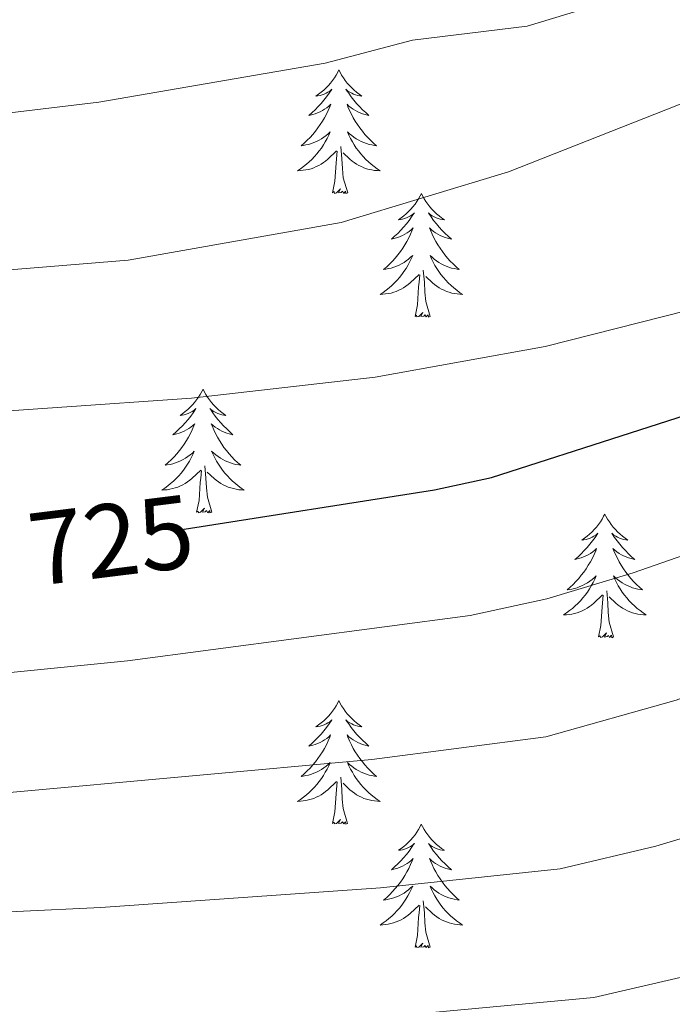
# Model space of a CAD drawing. Units: metres. Extents: x 610089 to 614592, y 4721973 to 4725015.
# Drawn here: x 611225 to 611288, y 4724412 to 4724507 of the extents above; entities that cross this region are included whole.
import ezdxf
from ezdxf.enums import TextEntityAlignment as Align

# ---------------------------------------------------------------- set-up
doc = ezdxf.new("R2010")
doc.units = ezdxf.units.M
doc.header["$MEASUREMENT"] = 0
for name, color, linetype, lineweight in [('Level 36', 19, 'Continuous', 40), ('Level 4', 36, 'Continuous', 30), ('Level 41', 39, 'Continuous', 0), ('Level 5', 36, 'Continuous', 0)]:
    doc.layers.add(name, color=color, linetype=linetype, lineweight=lineweight)
doc.styles.add('Arial', font='ARIAL.TTF', dxfattribs={"height": 0.2})

msp = doc.modelspace()

# ---------------------------------------------------------------- linework, layer by layer
at = {"layer": 'Level 36', "color": 92, "linetype": 'Continuous', "lineweight": 0}
for points in [[(611255.5, 4724502.2), (611255.38, 4724501.98), (611255.23, 4724501.7), (611255.06, 4724501.44), (611254.88, 4724501.18), (611254.68, 4724500.93), (611254.48, 4724500.69), (611254.26, 4724500.47), (611254.03, 4724500.25), (611253.79, 4724500.05), (611253.54, 4724499.86), (611253.28, 4724499.68), (611253.48, 4724499.7), (611253.68, 4724499.74), (611253.88, 4724499.8), (611254.07, 4724499.86), (611254.26, 4724499.95), (611254.44, 4724500.05), (611254.62, 4724500.16), (611254.82, 4724500.35), (611254.78, 4724500.29), (611254.55, 4724499.94), (611254.31, 4724499.6), (611254.05, 4724499.28), (611253.78, 4724498.96), (611253.5, 4724498.66), (611253.21, 4724498.36), (611252.91, 4724498.08), (611252.6, 4724497.81), (611252.72, 4724497.83), (611252.97, 4724497.89), (611253.21, 4724497.96), (611253.44, 4724498.05), (611253.68, 4724498.16), (611253.9, 4724498.27), (611254.12, 4724498.4), (611254.32, 4724498.55), (611254.52, 4724498.71), (611254.71, 4724498.88), (611254.62, 4724498.65), (611254.46, 4724498.29), (611254.29, 4724497.94), (611254.11, 4724497.59), (611253.91, 4724497.25), (611253.69, 4724496.92), (611253.47, 4724496.6), (611253.23, 4724496.29), (611252.98, 4724495.98), (611252.71, 4724495.69), (611252.44, 4724495.41), (611252.15, 4724495.14), (611251.85, 4724494.88), (611252.05, 4724494.91), (611252.32, 4724494.96), (611252.58, 4724495.02), (611252.84, 4724495.1), (611253.09, 4724495.19), (611253.34, 4724495.3), (611253.58, 4724495.42), (611253.82, 4724495.56), (611254.04, 4724495.71), (611254.26, 4724495.87), (611254.46, 4724496.05), (611254.66, 4724496.24), (611254.52, 4724495.91)], [(611255.5, 4724502.2), (611255.61, 4724501.98), (611255.76, 4724501.7), (611255.93, 4724501.44), (611256.11, 4724501.18), (611256.3, 4724500.93), (611256.51, 4724500.69), (611256.73, 4724500.47), (611256.96, 4724500.25), (611257.2, 4724500.05), (611257.45, 4724499.86), (611257.71, 4724499.68), (611257.51, 4724499.7), (611257.31, 4724499.74), (611257.11, 4724499.8), (611256.92, 4724499.86), (611256.73, 4724499.95), (611256.55, 4724500.05), (611256.37, 4724500.16), (611256.17, 4724500.35), (611256.21, 4724500.29), (611256.44, 4724499.94), (611256.68, 4724499.6), (611256.94, 4724499.28), (611257.2, 4724498.96), (611257.48, 4724498.66), (611257.78, 4724498.36), (611258.08, 4724498.08), (611258.39, 4724497.81), (611258.27, 4724497.83), (611258.02, 4724497.89), (611257.78, 4724497.96), (611257.54, 4724498.05), (611257.31, 4724498.16), (611257.09, 4724498.27), (611256.88, 4724498.4), (611256.67, 4724498.55), (611256.47, 4724498.71), (611256.28, 4724498.88), (611256.37, 4724498.65), (611256.53, 4724498.29), (611256.7, 4724497.94), (611256.88, 4724497.59), (611257.08, 4724497.25), (611257.3, 4724496.92), (611257.52, 4724496.6), (611257.76, 4724496.29), (611258.01, 4724495.98), (611258.28, 4724495.69), (611258.55, 4724495.41), (611258.84, 4724495.14), (611259.14, 4724494.88), (611258.94, 4724494.91), (611258.67, 4724494.96), (611258.41, 4724495.02), (611258.15, 4724495.1), (611257.9, 4724495.19), (611257.65, 4724495.3), (611257.41, 4724495.42), (611257.17, 4724495.56), (611256.95, 4724495.71), (611256.73, 4724495.87), (611256.53, 4724496.05), (611256.33, 4724496.24), (611256.47, 4724495.91)], [(611254.516, 4724495.906), (611254.356, 4724495.586), (611254.186, 4724495.276), (611254.006, 4724494.966), (611253.806, 4724494.666), (611253.596, 4724494.386), (611253.376, 4724494.106), (611253.146, 4724493.836), (611252.896, 4724493.576), (611252.636, 4724493.336), (611252.366, 4724493.096), (611252.086, 4724492.877), (611251.796, 4724492.667), (611251.516, 4724492.477), (611251.776, 4724492.487), (611252.036, 4724492.517), (611252.296, 4724492.557), (611252.556, 4724492.607), (611252.816, 4724492.676), (611253.066, 4724492.766), (611253.306, 4724492.876), (611253.546, 4724492.986), (611253.776, 4724493.116), (611253.996, 4724493.266), (611254.216, 4724493.416), (611254.416, 4724493.596), (611255.266, 4724494.386)], [(611256.466, 4724495.906), (611256.626, 4724495.586), (611256.796, 4724495.276), (611256.976, 4724494.966), (611257.176, 4724494.666), (611257.386, 4724494.386), (611257.606, 4724494.106), (611257.836, 4724493.836), (611258.086, 4724493.576), (611258.346, 4724493.336), (611258.616, 4724493.096), (611258.896, 4724492.876), (611259.176, 4724492.666), (611259.476, 4724492.476), (611259.206, 4724492.486), (611258.946, 4724492.516), (611258.676, 4724492.556), (611258.426, 4724492.606), (611258.166, 4724492.676), (611257.916, 4724492.766), (611257.676, 4724492.876), (611257.436, 4724492.986), (611257.206, 4724493.116), (611256.986, 4724493.266), (611256.766, 4724493.416), (611256.566, 4724493.596), (611255.906, 4724494.216)], [(611254.88, 4724490.34), (611255.12, 4724491.46), (611255.23, 4724493.2), (611255.28, 4724493.64), (611255.34, 4724494.36)], [(611256.35, 4724490.34), (611255.92, 4724491.78), (611255.83, 4724492.69), (611255.78, 4724493.64), (611255.68, 4724494.8)], [(611256.35, 4724490.34), (611256.17, 4724490.28), (611256.15, 4724490.52), (611255.96, 4724490.29), (611255.84, 4724490.5), (611255.72, 4724490.39), (611255.45, 4724490.34), (611255.65, 4724490.73), (611255.26, 4724490.35), (611255.07, 4724490.29), (611255.03, 4724490.46), (611254.88, 4724490.34)], [(611263.46, 4724490.28), (611263.34, 4724490.06), (611263.19, 4724489.78), (611263.02, 4724489.52), (611262.84, 4724489.26), (611262.64, 4724489.01), (611262.44, 4724488.77), (611262.22, 4724488.55), (611261.99, 4724488.33), (611261.75, 4724488.13), (611261.5, 4724487.94), (611261.24, 4724487.76), (611261.44, 4724487.78), (611261.64, 4724487.82), (611261.84, 4724487.88), (611262.03, 4724487.94), (611262.22, 4724488.03), (611262.4, 4724488.13), (611262.58, 4724488.24), (611262.78, 4724488.43), (611262.74, 4724488.37), (611262.51, 4724488.02), (611262.27, 4724487.69), (611262.01, 4724487.36), (611261.74, 4724487.04), (611261.46, 4724486.74), (611261.17, 4724486.44), (611260.87, 4724486.16), (611260.56, 4724485.89), (611260.68, 4724485.91), (611260.93, 4724485.97), (611261.17, 4724486.04), (611261.4, 4724486.13), (611261.64, 4724486.24), (611261.86, 4724486.35), (611262.07, 4724486.48), (611262.28, 4724486.63), (611262.48, 4724486.79), (611262.66, 4724486.96), (611262.58, 4724486.74), (611262.42, 4724486.37), (611262.25, 4724486.02), (611262.06, 4724485.67), (611261.86, 4724485.33), (611261.65, 4724485), (611261.43, 4724484.68), (611261.19, 4724484.37), (611260.94, 4724484.06), (611260.67, 4724483.77), (611260.4, 4724483.49), (611260.11, 4724483.22), (611259.81, 4724482.96), (611260.01, 4724482.99), (611260.28, 4724483.04), (611260.54, 4724483.1), (611260.8, 4724483.18), (611261.05, 4724483.27), (611261.3, 4724483.38), (611261.54, 4724483.5), (611261.78, 4724483.64), (611262, 4724483.79), (611262.22, 4724483.96), (611262.42, 4724484.13), (611262.62, 4724484.32), (611262.48, 4724483.99)], [(611263.46, 4724490.28), (611263.57, 4724490.06), (611263.72, 4724489.78), (611263.89, 4724489.52), (611264.07, 4724489.26), (611264.26, 4724489.01), (611264.47, 4724488.77), (611264.69, 4724488.55), (611264.92, 4724488.33), (611265.16, 4724488.13), (611265.41, 4724487.94), (611265.67, 4724487.76), (611265.47, 4724487.78), (611265.27, 4724487.82), (611265.07, 4724487.88), (611264.88, 4724487.94), (611264.69, 4724488.03), (611264.5, 4724488.13), (611264.33, 4724488.24), (611264.13, 4724488.43), (611264.17, 4724488.37), (611264.4, 4724488.02), (611264.64, 4724487.69), (611264.9, 4724487.36), (611265.16, 4724487.04), (611265.44, 4724486.74), (611265.74, 4724486.44), (611266.04, 4724486.16), (611266.35, 4724485.89), (611266.23, 4724485.91), (611265.98, 4724485.97), (611265.74, 4724486.04), (611265.5, 4724486.13), (611265.27, 4724486.24), (611265.05, 4724486.35), (611264.83, 4724486.48), (611264.63, 4724486.63), (611264.43, 4724486.79), (611264.24, 4724486.96), (611264.33, 4724486.74), (611264.49, 4724486.37), (611264.66, 4724486.02), (611264.84, 4724485.67), (611265.04, 4724485.33), (611265.26, 4724485), (611265.48, 4724484.68), (611265.72, 4724484.37), (611265.97, 4724484.06), (611266.24, 4724483.77), (611266.51, 4724483.49), (611266.8, 4724483.22), (611267.1, 4724482.96), (611266.9, 4724482.99), (611266.63, 4724483.04), (611266.37, 4724483.1), (611266.11, 4724483.18), (611265.86, 4724483.27), (611265.61, 4724483.38), (611265.37, 4724483.5), (611265.13, 4724483.64), (611264.91, 4724483.79), (611264.69, 4724483.96), (611264.48, 4724484.13), (611264.29, 4724484.32), (611264.43, 4724483.99)], [(611262.484, 4724483.986), (611262.324, 4724483.666), (611262.154, 4724483.356), (611261.974, 4724483.046), (611261.774, 4724482.756), (611261.564, 4724482.466), (611261.344, 4724482.186), (611261.104, 4724481.916), (611260.864, 4724481.656), (611260.604, 4724481.416), (611260.334, 4724481.176), (611260.054, 4724480.956), (611259.764, 4724480.746), (611259.474, 4724480.557), (611259.744, 4724480.566), (611260.004, 4724480.596), (611260.264, 4724480.636), (611260.524, 4724480.686), (611260.784, 4724480.766), (611261.034, 4724480.846), (611261.274, 4724480.956), (611261.514, 4724481.066), (611261.744, 4724481.196), (611261.964, 4724481.346), (611262.184, 4724481.506), (611262.384, 4724481.676), (611263.234, 4724482.476)], [(611264.434, 4724483.986), (611264.594, 4724483.666), (611264.764, 4724483.356), (611264.944, 4724483.046), (611265.144, 4724482.756), (611265.344, 4724482.466), (611265.574, 4724482.186), (611265.804, 4724481.916), (611266.054, 4724481.656), (611266.314, 4724481.416), (611266.584, 4724481.176), (611266.864, 4724480.956), (611267.144, 4724480.746), (611267.434, 4724480.556), (611267.174, 4724480.566), (611266.914, 4724480.596), (611266.644, 4724480.636), (611266.384, 4724480.686), (611266.134, 4724480.766), (611265.884, 4724480.846), (611265.644, 4724480.956), (611265.404, 4724481.066), (611265.174, 4724481.196), (611264.954, 4724481.346), (611264.734, 4724481.506), (611264.534, 4724481.676), (611263.874, 4724482.296)], [(611264.3, 4724478.43), (611263.88, 4724479.87), (611263.78, 4724480.77), (611263.74, 4724481.72), (611263.64, 4724482.88)], [(611262.84, 4724478.43), (611263.08, 4724479.54), (611263.19, 4724481.29), (611263.24, 4724481.72), (611263.3, 4724482.44)], [(611264.3, 4724478.43), (611264.13, 4724478.36), (611264.11, 4724478.6), (611263.92, 4724478.38), (611263.8, 4724478.58), (611263.68, 4724478.47), (611263.41, 4724478.42), (611263.61, 4724478.81), (611263.22, 4724478.43), (611263.03, 4724478.38), (611262.99, 4724478.54), (611262.84, 4724478.43)], [(611242.39, 4724471.41), (611242.28, 4724471.19), (611242.12, 4724470.92), (611241.95, 4724470.65), (611241.77, 4724470.39), (611241.58, 4724470.14), (611241.37, 4724469.91), (611241.15, 4724469.68), (611240.92, 4724469.46), (611240.68, 4724469.26), (611240.43, 4724469.07), (611240.17, 4724468.89), (611240.37, 4724468.92), (611240.57, 4724468.95), (611240.77, 4724469.01), (611240.96, 4724469.08), (611241.15, 4724469.16), (611241.34, 4724469.26), (611241.51, 4724469.37), (611241.71, 4724469.56), (611241.67, 4724469.5), (611241.44, 4724469.15), (611241.2, 4724468.82), (611240.94, 4724468.49), (611240.68, 4724468.18), (611240.4, 4724467.87), (611240.1, 4724467.58), (611239.8, 4724467.29), (611239.49, 4724467.02), (611239.61, 4724467.05), (611239.86, 4724467.1), (611240.1, 4724467.18), (611240.34, 4724467.26), (611240.57, 4724467.37), (611240.79, 4724467.49), (611241.01, 4724467.62), (611241.21, 4724467.76), (611241.41, 4724467.92), (611241.6, 4724468.09), (611241.51, 4724467.87), (611241.35, 4724467.51), (611241.18, 4724467.15), (611241, 4724466.8), (611240.8, 4724466.46), (611240.58, 4724466.13), (611240.36, 4724465.81), (611240.12, 4724465.5), (611239.87, 4724465.2), (611239.6, 4724464.9), (611239.33, 4724464.62), (611239.04, 4724464.35), (611238.74, 4724464.1), (611238.94, 4724464.12), (611239.21, 4724464.17), (611239.47, 4724464.23), (611239.73, 4724464.31), (611239.98, 4724464.4), (611240.23, 4724464.51), (611240.47, 4724464.64), (611240.71, 4724464.77), (611240.93, 4724464.92), (611241.15, 4724465.09), (611241.36, 4724465.26), (611241.55, 4724465.45), (611241.41, 4724465.12)], [(611242.39, 4724471.41), (611242.5, 4724471.19), (611242.65, 4724470.92), (611242.82, 4724470.65), (611243, 4724470.39), (611243.2, 4724470.14), (611243.4, 4724469.91), (611243.62, 4724469.68), (611243.85, 4724469.46), (611244.09, 4724469.26), (611244.34, 4724469.07), (611244.6, 4724468.89), (611244.4, 4724468.92), (611244.2, 4724468.95), (611244, 4724469.01), (611243.81, 4724469.08), (611243.62, 4724469.16), (611243.44, 4724469.26), (611243.26, 4724469.37), (611243.06, 4724469.56), (611243.1, 4724469.5), (611243.33, 4724469.15), (611243.57, 4724468.82), (611243.83, 4724468.49), (611244.1, 4724468.18), (611244.38, 4724467.87), (611244.67, 4724467.58), (611244.97, 4724467.29), (611245.28, 4724467.02), (611245.16, 4724467.05), (611244.91, 4724467.1), (611244.67, 4724467.18), (611244.44, 4724467.26), (611244.2, 4724467.37), (611243.98, 4724467.49), (611243.77, 4724467.62), (611243.56, 4724467.76), (611243.36, 4724467.92), (611243.18, 4724468.09), (611243.26, 4724467.87), (611243.42, 4724467.51), (611243.59, 4724467.15), (611243.78, 4724466.8), (611243.98, 4724466.46), (611244.19, 4724466.13), (611244.41, 4724465.81), (611244.65, 4724465.5), (611244.9, 4724465.2), (611245.17, 4724464.9), (611245.44, 4724464.62), (611245.73, 4724464.35), (611246.03, 4724464.1), (611245.83, 4724464.12), (611245.56, 4724464.17), (611245.3, 4724464.23), (611245.04, 4724464.31), (611244.79, 4724464.4), (611244.54, 4724464.51), (611244.3, 4724464.64), (611244.06, 4724464.77), (611243.84, 4724464.92), (611243.62, 4724465.09), (611243.42, 4724465.26), (611243.22, 4724465.45), (611243.36, 4724465.12)], [(611241.412, 4724465.119), (611241.252, 4724464.799), (611241.082, 4724464.489), (611240.902, 4724464.179), (611240.702, 4724463.889), (611240.502, 4724463.599), (611240.272, 4724463.32), (611240.042, 4724463.05), (611239.792, 4724462.8), (611239.532, 4724462.55), (611239.262, 4724462.32), (611238.982, 4724462.09), (611238.702, 4724461.88), (611238.412, 4724461.69), (611238.672, 4724461.7), (611238.932, 4724461.73), (611239.202, 4724461.77), (611239.462, 4724461.83), (611239.712, 4724461.9), (611239.962, 4724461.98), (611240.202, 4724462.09), (611240.442, 4724462.2), (611240.672, 4724462.34), (611240.892, 4724462.479), (611241.112, 4724462.639), (611241.312, 4724462.809), (611242.162, 4724463.609)], [(611243.362, 4724465.119), (611243.522, 4724464.799), (611243.692, 4724464.489), (611243.872, 4724464.179), (611244.072, 4724463.889), (611244.282, 4724463.599), (611244.502, 4724463.319), (611244.742, 4724463.049), (611244.982, 4724462.799), (611245.242, 4724462.549), (611245.512, 4724462.319), (611245.792, 4724462.089), (611246.082, 4724461.879), (611246.372, 4724461.689), (611246.102, 4724461.699), (611245.842, 4724461.729), (611245.582, 4724461.769), (611245.322, 4724461.829), (611245.062, 4724461.899), (611244.812, 4724461.979), (611244.572, 4724462.089), (611244.332, 4724462.199), (611244.102, 4724462.339), (611243.882, 4724462.479), (611243.662, 4724462.639), (611243.462, 4724462.809), (611242.802, 4724463.429)], [(611243.24, 4724459.56), (611242.81, 4724461), (611242.72, 4724461.9), (611242.67, 4724462.85), (611242.57, 4724464.02)], [(611241.77, 4724459.56), (611242.01, 4724460.68), (611242.12, 4724462.42), (611242.17, 4724462.85), (611242.24, 4724463.57)], [(611243.24, 4724459.56), (611243.06, 4724459.49), (611243.04, 4724459.73), (611242.85, 4724459.51), (611242.73, 4724459.71), (611242.61, 4724459.6), (611242.34, 4724459.55), (611242.54, 4724459.94), (611242.15, 4724459.56), (611241.96, 4724459.51), (611241.92, 4724459.67), (611241.77, 4724459.56)], [(611281.15, 4724459.38), (611281.04, 4724459.16), (611280.89, 4724458.89), (611280.72, 4724458.62), (611280.54, 4724458.37), (611280.34, 4724458.12), (611280.14, 4724457.88), (611279.92, 4724457.66), (611279.69, 4724457.44), (611279.45, 4724457.24), (611279.2, 4724457.04), (611278.94, 4724456.87), (611279.13, 4724456.89), (611279.34, 4724456.93), (611279.54, 4724456.98), (611279.73, 4724457.05), (611279.92, 4724457.14), (611280.1, 4724457.24), (611280.28, 4724457.35), (611280.48, 4724457.54), (611280.44, 4724457.47), (611280.21, 4724457.13), (611279.97, 4724456.79), (611279.71, 4724456.47), (611279.44, 4724456.15), (611279.16, 4724455.85), (611278.87, 4724455.55), (611278.57, 4724455.27), (611278.25, 4724455), (611278.38, 4724455.02), (611278.62, 4724455.08), (611278.87, 4724455.15), (611279.1, 4724455.24), (611279.33, 4724455.34), (611279.56, 4724455.46), (611279.77, 4724455.59), (611279.98, 4724455.74), (611280.18, 4724455.89), (611280.36, 4724456.06), (611280.28, 4724455.84), (611280.12, 4724455.48), (611279.95, 4724455.13), (611279.76, 4724454.78), (611279.56, 4724454.44), (611279.35, 4724454.11), (611279.12, 4724453.79), (611278.88, 4724453.48), (611278.63, 4724453.17), (611278.37, 4724452.88), (611278.1, 4724452.6), (611277.81, 4724452.33), (611277.51, 4724452.07), (611277.71, 4724452.1), (611277.97, 4724452.14), (611278.24, 4724452.21), (611278.5, 4724452.28), (611278.75, 4724452.38), (611279, 4724452.49), (611279.24, 4724452.61), (611279.47, 4724452.75), (611279.7, 4724452.9), (611279.92, 4724453.06), (611280.12, 4724453.24), (611280.32, 4724453.43), (611280.18, 4724453.1)], [(611281.15, 4724459.38), (611281.26, 4724459.16), (611281.42, 4724458.89), (611281.59, 4724458.62), (611281.77, 4724458.37), (611281.96, 4724458.12), (611282.17, 4724457.88), (611282.39, 4724457.66), (611282.62, 4724457.44), (611282.86, 4724457.24), (611283.11, 4724457.04), (611283.37, 4724456.87), (611283.17, 4724456.89), (611282.97, 4724456.93), (611282.77, 4724456.98), (611282.57, 4724457.05), (611282.38, 4724457.14), (611282.2, 4724457.24), (611282.03, 4724457.35), (611281.82, 4724457.54), (611281.86, 4724457.47), (611282.1, 4724457.13), (611282.34, 4724456.79), (611282.59, 4724456.47), (611282.86, 4724456.15), (611283.14, 4724455.85), (611283.43, 4724455.55), (611283.74, 4724455.27), (611284.05, 4724455), (611283.93, 4724455.02), (611283.68, 4724455.08), (611283.44, 4724455.15), (611283.2, 4724455.24), (611282.97, 4724455.34), (611282.75, 4724455.46), (611282.53, 4724455.59), (611282.32, 4724455.74), (611282.13, 4724455.89), (611281.94, 4724456.06), (611282.03, 4724455.84), (611282.18, 4724455.48), (611282.36, 4724455.13), (611282.54, 4724454.78), (611282.74, 4724454.44), (611282.95, 4724454.11), (611283.18, 4724453.79), (611283.42, 4724453.48), (611283.67, 4724453.17), (611283.93, 4724452.88), (611284.21, 4724452.6), (611284.5, 4724452.33), (611284.79, 4724452.07), (611284.6, 4724452.1), (611284.33, 4724452.14), (611284.07, 4724452.21), (611283.81, 4724452.28), (611283.55, 4724452.38), (611283.3, 4724452.49), (611283.06, 4724452.61), (611282.83, 4724452.75), (611282.6, 4724452.9), (611282.39, 4724453.06), (611282.18, 4724453.24), (611281.99, 4724453.43), (611282.13, 4724453.1)], [(611280.18, 4724453.096), (611280.02, 4724452.776), (611279.85, 4724452.456), (611279.67, 4724452.156), (611279.47, 4724451.856), (611279.26, 4724451.566), (611279.04, 4724451.296), (611278.8, 4724451.026), (611278.56, 4724450.766), (611278.3, 4724450.516), (611278.03, 4724450.286), (611277.75, 4724450.066), (611277.46, 4724449.856), (611277.17, 4724449.667), (611277.44, 4724449.676), (611277.7, 4724449.696), (611277.96, 4724449.736), (611278.22, 4724449.796), (611278.48, 4724449.866), (611278.73, 4724449.956), (611278.97, 4724450.056), (611279.21, 4724450.176), (611279.44, 4724450.306), (611279.66, 4724450.456), (611279.87, 4724450.606), (611280.08, 4724450.776), (611280.92, 4724451.576)], [(611282.13, 4724453.096), (611282.28, 4724452.776), (611282.45, 4724452.456), (611282.64, 4724452.156), (611282.83, 4724451.856), (611283.04, 4724451.566), (611283.27, 4724451.296), (611283.5, 4724451.026), (611283.75, 4724450.766), (611284, 4724450.516), (611284.27, 4724450.286), (611284.55, 4724450.066), (611284.84, 4724449.856), (611285.13, 4724449.666), (611284.87, 4724449.676), (611284.6, 4724449.696), (611284.34, 4724449.736), (611284.08, 4724449.796), (611283.83, 4724449.866), (611283.58, 4724449.956), (611283.33, 4724450.056), (611283.1, 4724450.176), (611282.87, 4724450.306), (611282.64, 4724450.456), (611282.43, 4724450.606), (611282.23, 4724450.776), (611281.57, 4724451.396)], [(611280.53, 4724447.53), (611280.78, 4724448.65), (611280.89, 4724450.39), (611280.94, 4724450.83), (611281, 4724451.55)], [(611282, 4724447.53), (611281.57, 4724448.97), (611281.48, 4724449.88), (611281.44, 4724450.83), (611281.34, 4724451.99)], [(611282, 4724447.53), (611281.83, 4724447.46), (611281.81, 4724447.7), (611281.62, 4724447.48), (611281.5, 4724447.68), (611281.38, 4724447.58), (611281.11, 4724447.52), (611281.3, 4724447.92), (611280.92, 4724447.54), (611280.73, 4724447.48), (611280.69, 4724447.64), (611280.53, 4724447.53)], [(611255.49, 4724441.4), (611255.38, 4724441.18), (611255.23, 4724440.9), (611255.06, 4724440.64), (611254.88, 4724440.38), (611254.68, 4724440.13), (611254.48, 4724439.9), (611254.26, 4724439.67), (611254.03, 4724439.45), (611253.79, 4724439.25), (611253.54, 4724439.06), (611253.28, 4724438.88), (611253.48, 4724438.9), (611253.68, 4724438.94), (611253.88, 4724439), (611254.07, 4724439.07), (611254.26, 4724439.15), (611254.44, 4724439.25), (611254.62, 4724439.36), (611254.82, 4724439.55), (611254.78, 4724439.49), (611254.55, 4724439.14), (611254.31, 4724438.81), (611254.05, 4724438.48), (611253.78, 4724438.16), (611253.5, 4724437.86), (611253.21, 4724437.57), (611252.91, 4724437.28), (611252.6, 4724437.01), (611252.72, 4724437.04), (611252.97, 4724437.09), (611253.21, 4724437.17), (611253.44, 4724437.25), (611253.68, 4724437.36), (611253.9, 4724437.48), (611254.11, 4724437.61), (611254.32, 4724437.75), (611254.52, 4724437.91), (611254.7, 4724438.08), (611254.62, 4724437.86), (611254.46, 4724437.5), (611254.29, 4724437.14), (611254.1, 4724436.79), (611253.9, 4724436.45), (611253.69, 4724436.12), (611253.47, 4724435.8), (611253.23, 4724435.49), (611252.98, 4724435.19), (611252.71, 4724434.89), (611252.44, 4724434.61), (611252.15, 4724434.34), (611251.85, 4724434.08), (611252.05, 4724434.11), (611252.32, 4724434.16), (611252.58, 4724434.22), (611252.84, 4724434.3), (611253.09, 4724434.39), (611253.34, 4724434.5), (611253.58, 4724434.62), (611253.82, 4724434.76), (611254.04, 4724434.91), (611254.26, 4724435.08), (611254.46, 4724435.25), (611254.66, 4724435.44), (611254.52, 4724435.11)], [(611255.49, 4724441.4), (611255.6, 4724441.18), (611255.76, 4724440.9), (611255.93, 4724440.64), (611256.11, 4724440.38), (611256.3, 4724440.13), (611256.51, 4724439.9), (611256.73, 4724439.67), (611256.96, 4724439.45), (611257.2, 4724439.25), (611257.45, 4724439.06), (611257.71, 4724438.88), (611257.51, 4724438.9), (611257.31, 4724438.94), (611257.11, 4724439), (611256.92, 4724439.07), (611256.73, 4724439.15), (611256.54, 4724439.25), (611256.37, 4724439.36), (611256.17, 4724439.55), (611256.21, 4724439.49), (611256.44, 4724439.14), (611256.68, 4724438.81), (611256.94, 4724438.48), (611257.2, 4724438.16), (611257.48, 4724437.86), (611257.78, 4724437.57), (611258.08, 4724437.28), (611258.39, 4724437.01), (611258.27, 4724437.04), (611258.02, 4724437.09), (611257.78, 4724437.17), (611257.54, 4724437.25), (611257.31, 4724437.36), (611257.09, 4724437.48), (611256.87, 4724437.61), (611256.67, 4724437.75), (611256.47, 4724437.91), (611256.28, 4724438.08), (611256.37, 4724437.86), (611256.53, 4724437.5), (611256.7, 4724437.14), (611256.88, 4724436.79), (611257.08, 4724436.45), (611257.3, 4724436.12), (611257.52, 4724435.8), (611257.76, 4724435.49), (611258.01, 4724435.19), (611258.28, 4724434.89), (611258.55, 4724434.61), (611258.84, 4724434.34), (611259.14, 4724434.08), (611258.94, 4724434.11), (611258.67, 4724434.16), (611258.41, 4724434.22), (611258.15, 4724434.3), (611257.9, 4724434.39), (611257.65, 4724434.5), (611257.41, 4724434.62), (611257.17, 4724434.76), (611256.95, 4724434.91), (611256.73, 4724435.08), (611256.52, 4724435.25), (611256.33, 4724435.44), (611256.47, 4724435.11)], [(611254.518, 4724435.11), (611254.358, 4724434.79), (611254.188, 4724434.48), (611254.008, 4724434.17), (611253.808, 4724433.88), (611253.598, 4724433.59), (611253.378, 4724433.31), (611253.138, 4724433.04), (611252.898, 4724432.78), (611252.638, 4724432.54), (611252.368, 4724432.3), (611252.088, 4724432.08), (611251.798, 4724431.87), (611251.508, 4724431.68), (611251.778, 4724431.69), (611252.038, 4724431.72), (611252.298, 4724431.76), (611252.558, 4724431.82), (611252.818, 4724431.89), (611253.068, 4724431.97), (611253.308, 4724432.08), (611253.548, 4724432.19), (611253.778, 4724432.32), (611253.998, 4724432.47), (611254.218, 4724432.63), (611254.418, 4724432.8), (611255.268, 4724433.6)], [(611256.468, 4724435.11), (611256.628, 4724434.79), (611256.798, 4724434.48), (611256.978, 4724434.17), (611257.178, 4724433.88), (611257.378, 4724433.59), (611257.608, 4724433.31), (611257.838, 4724433.039), (611258.088, 4724432.779), (611258.348, 4724432.539), (611258.618, 4724432.299), (611258.898, 4724432.079), (611259.178, 4724431.869), (611259.468, 4724431.679), (611259.208, 4724431.689), (611258.948, 4724431.719), (611258.678, 4724431.759), (611258.418, 4724431.82), (611258.168, 4724431.89), (611257.918, 4724431.97), (611257.678, 4724432.08), (611257.438, 4724432.19), (611257.208, 4724432.32), (611256.988, 4724432.47), (611256.768, 4724432.63), (611256.568, 4724432.8), (611255.908, 4724433.42)], [(611254.88, 4724429.55), (611255.12, 4724430.66), (611255.23, 4724432.41), (611255.28, 4724432.84), (611255.34, 4724433.56)], [(611256.34, 4724429.55), (611255.92, 4724430.99), (611255.82, 4724431.89), (611255.78, 4724432.84), (611255.68, 4724434)], [(611256.34, 4724429.55), (611256.17, 4724429.48), (611256.15, 4724429.72), (611255.96, 4724429.5), (611255.84, 4724429.7), (611255.72, 4724429.59), (611255.45, 4724429.54), (611255.65, 4724429.93), (611255.26, 4724429.55), (611255.07, 4724429.5), (611255.03, 4724429.66), (611254.88, 4724429.55)], [(611263.45, 4724429.48), (611263.34, 4724429.26), (611263.19, 4724428.98), (611263.02, 4724428.72), (611262.84, 4724428.46), (611262.64, 4724428.21), (611262.44, 4724427.98), (611262.22, 4724427.75), (611261.99, 4724427.53), (611261.75, 4724427.33), (611261.5, 4724427.14), (611261.24, 4724426.96), (611261.44, 4724426.98), (611261.64, 4724427.02), (611261.84, 4724427.08), (611262.03, 4724427.15), (611262.22, 4724427.23), (611262.4, 4724427.33), (611262.58, 4724427.44), (611262.78, 4724427.63), (611262.74, 4724427.57), (611262.51, 4724427.22), (611262.27, 4724426.89), (611262.01, 4724426.56), (611261.74, 4724426.25), (611261.46, 4724425.94), (611261.17, 4724425.65), (611260.87, 4724425.36), (611260.56, 4724425.09), (611260.68, 4724425.12), (611260.93, 4724425.17), (611261.17, 4724425.25), (611261.4, 4724425.34), (611261.64, 4724425.44), (611261.86, 4724425.56), (611262.07, 4724425.69), (611262.28, 4724425.83), (611262.48, 4724425.99), (611262.66, 4724426.16), (611262.58, 4724425.94), (611262.42, 4724425.58), (611262.25, 4724425.22), (611262.06, 4724424.88), (611261.86, 4724424.54), (611261.65, 4724424.2), (611261.43, 4724423.88), (611261.19, 4724423.57), (611260.94, 4724423.27), (611260.67, 4724422.98), (611260.4, 4724422.69), (611260.11, 4724422.42), (611259.81, 4724422.17), (611260.01, 4724422.19), (611260.28, 4724422.24), (611260.54, 4724422.3), (611260.8, 4724422.38), (611261.05, 4724422.47), (611261.3, 4724422.58), (611261.54, 4724422.7), (611261.78, 4724422.84), (611262, 4724422.99), (611262.22, 4724423.16), (611262.42, 4724423.33), (611262.62, 4724423.52), (611262.48, 4724423.19)], [(611263.45, 4724429.48), (611263.56, 4724429.26), (611263.72, 4724428.98), (611263.89, 4724428.72), (611264.07, 4724428.46), (611264.26, 4724428.21), (611264.47, 4724427.98), (611264.69, 4724427.75), (611264.92, 4724427.53), (611265.16, 4724427.33), (611265.41, 4724427.14), (611265.67, 4724426.96), (611265.47, 4724426.98), (611265.27, 4724427.02), (611265.07, 4724427.08), (611264.88, 4724427.15), (611264.69, 4724427.23), (611264.5, 4724427.33), (611264.33, 4724427.44), (611264.13, 4724427.63), (611264.17, 4724427.57), (611264.4, 4724427.22), (611264.64, 4724426.89), (611264.9, 4724426.56), (611265.16, 4724426.25), (611265.44, 4724425.94), (611265.74, 4724425.65), (611266.04, 4724425.36), (611266.35, 4724425.09), (611266.23, 4724425.12), (611265.98, 4724425.17), (611265.74, 4724425.25), (611265.5, 4724425.34), (611265.27, 4724425.44), (611265.05, 4724425.56), (611264.83, 4724425.69), (611264.63, 4724425.83), (611264.43, 4724425.99), (611264.24, 4724426.16), (611264.33, 4724425.94), (611264.49, 4724425.58), (611264.66, 4724425.22), (611264.84, 4724424.88), (611265.04, 4724424.54), (611265.26, 4724424.2), (611265.48, 4724423.88), (611265.72, 4724423.57), (611265.97, 4724423.27), (611266.24, 4724422.98), (611266.51, 4724422.69), (611266.8, 4724422.42), (611267.1, 4724422.17), (611266.9, 4724422.19), (611266.63, 4724422.24), (611266.37, 4724422.3), (611266.11, 4724422.38), (611265.86, 4724422.47), (611265.61, 4724422.58), (611265.37, 4724422.7), (611265.13, 4724422.84), (611264.91, 4724422.99), (611264.69, 4724423.16), (611264.48, 4724423.33), (611264.29, 4724423.52), (611264.43, 4724423.19)], [(611262.476, 4724423.19), (611262.316, 4724422.87), (611262.146, 4724422.56), (611261.966, 4724422.25), (611261.766, 4724421.96), (611261.556, 4724421.67), (611261.336, 4724421.39), (611261.096, 4724421.12), (611260.856, 4724420.86), (611260.596, 4724420.62), (611260.326, 4724420.39), (611260.046, 4724420.16), (611259.756, 4724419.96), (611259.466, 4724419.76), (611259.736, 4724419.77), (611259.996, 4724419.8), (611260.256, 4724419.84), (611260.516, 4724419.9), (611260.776, 4724419.97), (611261.026, 4724420.06), (611261.266, 4724420.16), (611261.506, 4724420.27), (611261.736, 4724420.4), (611261.956, 4724420.55), (611262.176, 4724420.71), (611262.376, 4724420.88), (611263.226, 4724421.68)], [(611264.426, 4724423.189), (611264.586, 4724422.869), (611264.756, 4724422.559), (611264.936, 4724422.249), (611265.136, 4724421.959), (611265.336, 4724421.669), (611265.566, 4724421.389), (611265.796, 4724421.119), (611266.046, 4724420.859), (611266.306, 4724420.619), (611266.576, 4724420.389), (611266.856, 4724420.159), (611267.136, 4724419.959), (611267.426, 4724419.759), (611267.166, 4724419.769), (611266.906, 4724419.799), (611266.636, 4724419.839), (611266.376, 4724419.899), (611266.126, 4724419.969), (611265.876, 4724420.059), (611265.636, 4724420.159), (611265.396, 4724420.269), (611265.166, 4724420.399), (611264.946, 4724420.55), (611264.726, 4724420.71), (611264.526, 4724420.88), (611263.866, 4724421.5)], [(611264.3, 4724417.63), (611263.88, 4724419.07), (611263.78, 4724419.97), (611263.74, 4724420.92), (611263.64, 4724422.08)], [(611262.84, 4724417.63), (611263.08, 4724418.75), (611263.19, 4724420.49), (611263.24, 4724420.92), (611263.3, 4724421.64)], [(611264.3, 4724417.63), (611264.13, 4724417.56), (611264.11, 4724417.8), (611263.92, 4724417.58), (611263.8, 4724417.78), (611263.68, 4724417.67), (611263.41, 4724417.62), (611263.61, 4724418.01), (611263.22, 4724417.63), (611263.03, 4724417.58), (611262.99, 4724417.74), (611262.84, 4724417.63)]]:
    msp.add_lwpolyline(points, dxfattribs=at)
at = {"layer": 'Level 4', "color": 36, "linetype": 'Continuous', "lineweight": 30}
msp.add_polyline3d([(611240.58, 4724457.93, 725), (611264.71, 4724461.73, 725), (611270.23, 4724462.9, 725), (611297.05, 4724471.51, 725), (611318.55, 4724479.61, 725), (611352.32, 4724489.16, 725), (611362.47, 4724491.18, 725)], dxfattribs=at)
at = {"layer": 'Level 5', "color": 36, "linetype": 'Continuous', "lineweight": 0}
for points in [[(611318.657, 4724510.539, 715), (611302.596, 4724504.861, 715), (611296.926, 4724502.251, 715), (611271.855, 4724492.375, 715), (611255.705, 4724487.486, 715), (611235.175, 4724483.869, 715), (611210.695, 4724481.851, 715), (611164.476, 4724480.996, 715), (611156.346, 4724482.017, 715), (611147.486, 4724484.598, 715), (611136.727, 4724486.859, 715), (611121.878, 4724489.29, 715), (611105.808, 4724492.532, 715), (611094.749, 4724494.113, 715), (611083.249, 4724494.384, 715), (611074.599, 4724494.075, 715), (611058.009, 4724492.487, 715), (611043.299, 4724490.118, 715), (611029.139, 4724490.62, 715), (610986.541, 4724501.223, 715), (610973.662, 4724505.564, 715)], [(611278.56, 4724507.9, 710), (611273.65, 4724506.41, 710), (611262.61, 4724505.08, 710), (611254.17, 4724502.84, 710), (611232.35, 4724499.08, 710), (611191.79, 4724494.22, 710), (611183.3, 4724494.04, 710), (611174.69, 4724494.45, 710), (611163.97, 4724495.7, 710), (611150.38, 4724498.2, 710), (611108.13, 4724501.58, 710), (611091.3, 4724501.33, 710), (611083.61, 4724500.9, 710), (611075.89, 4724499.5, 710), (611064.24, 4724496.64, 710), (611061.03, 4724496.24, 710), (611055.81, 4724496.28, 710), (611044.26, 4724497.2, 710), (611024.1, 4724500.55, 710), (611009.91, 4724502.53, 710), (611004.65, 4724503.69, 710), (610988.65, 4724508.13, 710)], [(611140.72, 4724470.86, 720), (611166.76, 4724468.26, 720), (611215.34, 4724468.76, 720), (611241.27, 4724470.54, 720), (611259, 4724472.59, 720), (611275.39, 4724475.53, 720), (611289.23, 4724479.05, 720), (611294.01, 4724480.94, 720), (611312.56, 4724491.26, 720), (611319.14, 4724494.13, 720), (611325.62, 4724496.26, 720), (611335.1, 4724498.64, 720), (611340.64, 4724499.8, 720), (611350.89, 4724501.16, 720), (611354.14, 4724502, 720), (611363.22, 4724504.94, 720)], [(611147.05, 4724442.7, 730), (611161.49, 4724441.27, 730), (611167.14, 4724441.64, 730), (611169.93, 4724442.54, 730), (611176.83, 4724442.93, 730), (611189.55, 4724442.32, 730), (611207.37, 4724442.9, 730), (611223.2, 4724444.03, 730), (611235.1, 4724445.24, 730), (611268.16, 4724449.6, 730), (611275.57, 4724451.2, 730), (611283.88, 4724453.7, 730), (611318.2, 4724465.66, 730), (611329.71, 4724468.93, 730), (611349.96, 4724473.99, 730), (611352.45, 4724474.15, 730), (611365.42, 4724476.97, 730)], [(611151.55, 4724428.41, 735), (611160.93, 4724427.43, 735), (611168.74, 4724428.1, 735), (611172.03, 4724428.79, 735), (611174.38, 4724429.65, 735), (611182.77, 4724431.15, 735), (611190.03, 4724430.67, 735), (611197.17, 4724431.29, 735), (611205.67, 4724431.45, 735), (611223.38, 4724432.5, 735), (611258.68, 4724435.73, 735), (611275.46, 4724437.91, 735), (611288.02, 4724441.44, 735), (611297.87, 4724445.13, 735), (611323.3, 4724453.5, 735), (611345.21, 4724458.68, 735), (611350.09, 4724459.54, 735), (611355.57, 4724459.98, 735), (611368.92, 4724462.87, 735)], [(611148.79, 4724414.99, 740), (611158.92, 4724413.62, 740), (611163.91, 4724413.74, 740), (611174.35, 4724415.2, 740), (611180.68, 4724417.56, 740), (611184.04, 4724418.09, 740), (611188.16, 4724419.37, 740), (611194, 4724419.06, 740), (611199.96, 4724419.92, 740), (611232.53, 4724421.44, 740), (611259.52, 4724423.33, 740), (611276.84, 4724425.18, 740), (611286.09, 4724427.37, 740), (611292.16, 4724429.19, 740), (611303.36, 4724433.56, 740), (611318.26, 4724438.52, 740), (611333.75, 4724442.41, 740), (611345.32, 4724444.51, 740), (611358.3, 4724445.67, 740)], [(611146.04, 4724401.56, 745), (611157.87, 4724399.8, 745), (611164.53, 4724399.95, 745), (611177.61, 4724401.92, 745), (611193.55, 4724407.58, 745), (611196.47, 4724407.43, 745), (611202.76, 4724408.55, 745), (611210.62, 4724409.01, 745), (611260.36, 4724410.94, 745), (611280.08, 4724412.78, 745), (611289.79, 4724415.02, 745), (611298.68, 4724417.67, 745), (611308.85, 4724422, 745), (611325.53, 4724426.86, 745), (611337.29, 4724429.2, 745), (611345.4, 4724430.26, 745), (611361.12, 4724431.41, 745)]]:
    msp.add_polyline3d(points, dxfattribs=at)

# ---------------------------------------------------------------- texts
at = {"layer": 'Level 41', "color": 39, "linetype": 'Continuous', "lineweight": 0, "style": 'Arial'}
msp.add_text('725', height=7, rotation=7.07582, dxfattribs=at).set_placement((611233.527, 4724456.867, 725), align=Align.MIDDLE_CENTER)

doc.saveas('drawing.dxf')
